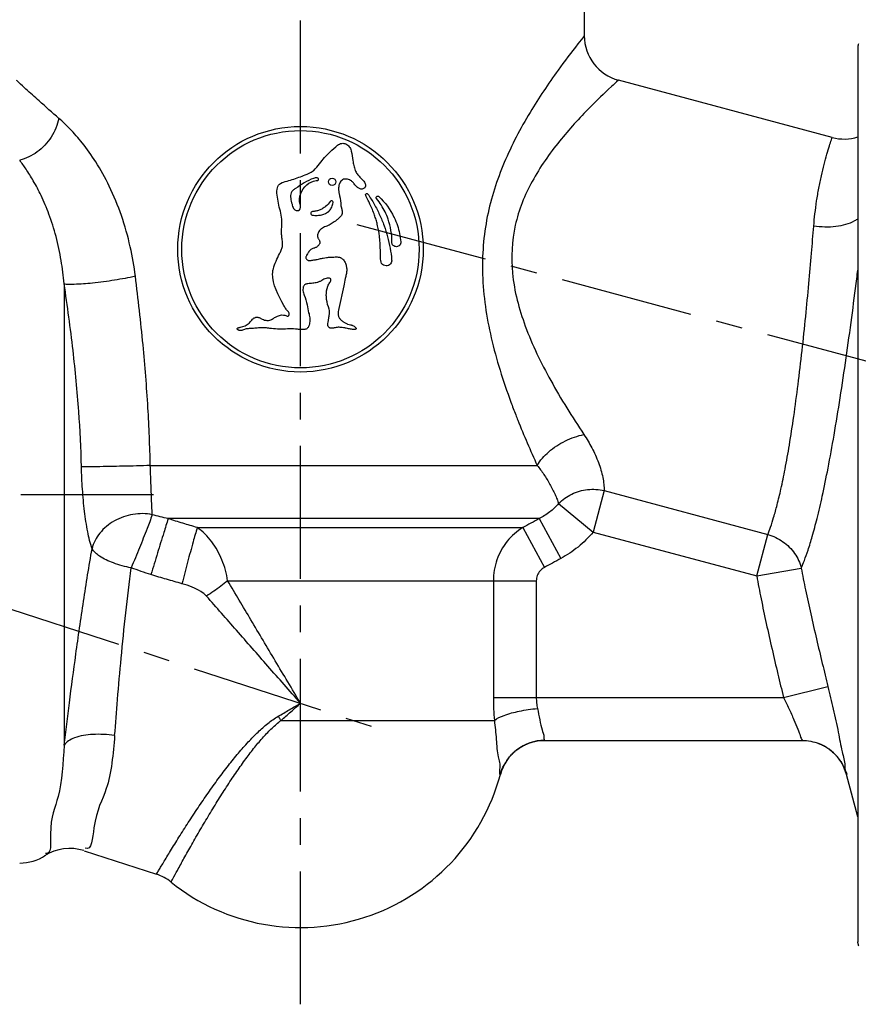
# Model space of a CAD drawing. Extents: x 136 to 297, y 168 to 273.
# Drawn here: x 169 to 224, y 168 to 233 of the extents above; entities that cross this region are included whole.
import ezdxf

# ---------------------------------------------------------------- set-up
doc = ezdxf.new("R2010")
doc.units = 0
doc.header["$LTSCALE"] = 23.1
doc.header["$MEASUREMENT"] = 0
doc.linetypes.add('CENTER', pattern=[0.6, 0.375, -0.075, 0.075, -0.075])
doc.layers.get('0').update_dxf_attribs({"linetype": 'CONTINUOUS'})

msp = doc.modelspace()

# ---------------------------------------------------------------- linework, layer by layer
at = {"linetype": 'CENTER'}
for p, q in [((187.595, 168.344), (187.595, 272.603)), ((191.271, 219.155), (233.772, 207.767)), ((178.025, 201.544), (135.595, 201.544)), ((154.308, 198.778), (192.35, 186.418))]:
    msp.add_line(p, q, dxfattribs=at)
at = {"linetype": 'Continuous'}
for p, q in [((206.095, 237.902), (206.095, 231.461)), ((223.923, 230.737), (223.923, 172.419)), ((222.257, 224.828), (208.318, 228.563)), ((190.046, 219.523), (190.046, 219.523)), ((172.19, 215.295), (172.19, 185.223)), ((190.415, 215.155), (190.094, 213.676)), ((190.866, 212.621), (190.867, 212.621)), ((177.804, 203.454), (203.028, 203.454)), ((207.391, 201.816), (206.668, 199.117)), ((207.391, 201.816), (218.058, 198.958)), ((204.421, 200.975), (206.668, 199.117)), ((203.151, 199.99), (178.972, 199.99)), ((203.151, 199.99), (204.565, 197.391)), ((180.869, 199.412), (202.097, 199.412)), ((202.097, 199.412), (203.501, 196.814)), ((206.667, 199.117), (217.335, 196.258)), ((217.335, 196.258), (218.058, 198.958)), ((217.335, 196.258), (220.232, 196.772)), ((182.848, 195.948), (202.965, 195.948)), ((200.17, 195.948), (200.17, 188.344)), ((202.965, 195.948), (202.965, 188.344)), ((219.077, 188.344), (221.975, 189.051)), ((200.17, 188.344), (219.077, 188.344)), ((186.335, 186.844), (200.232, 186.844)), ((203.523, 185.544), (220.283, 185.544)), ((200.627, 183.326), (200.628, 183.326)), ((223.181, 183.321), (223.181, 183.321)), ((223.923, 180.55), (223.181, 183.321)), ((173.5, 178.347), (178.209, 176.818)), ((223.923, 172.351), (223.923, 172.419))]:
    msp.add_line(p, q, dxfattribs=at)
for centre, radius in [((187.595, 217.544), 8), ((187.595, 217.544), 7.733), ((189.655, 221.942), 0.239)]:
    msp.add_circle(centre, radius, dxfattribs=at)
for centre, radius, start, end in [((209.094, 231.461), 3, 179.99017, 255.00947), ((224.323, 230.737), 0.4, 150, 180), ((223.034, 227.726), 3, 255.00115, 287.3141), ((203.524, 182.544), 3, 90, 164.89397), ((220.283, 182.544), 3, 15, 71.41265), ((187.595, 186.844), 13.5, 231.31526, 344.89397), ((172.546, 175.503), 3, 72, 122.83789), ((169.293, 180.544), 3, 270, 303.9222), ((177.282, 173.965), 3, 51.31447, 72.00022), ((224.323, 172.351), 0.4, 180, 210)]:
    msp.add_arc(centre, radius, start, end, dxfattribs=at)
for points, knots in [([(206.095, 231.461), (205.954, 231.284), (205.371, 230.545), (204.143, 228.915), (202.445, 226.388), (200.778, 223.235), (199.621, 219.669), (199.318, 215.765), (199.936, 211.673), (200.892, 208.673), (201.516, 207.031), (201.623, 206.756)], [0, 0, 0, 0, 0.678657, 2.821874, 6.122509, 9.803715, 13.488354, 17.287598, 21.438286, 25.823021, 26.70858, 26.70858, 26.70858, 26.70858]), ([(171.846, 226.074), (171.414, 226.449), (170.696, 227.083), (169.83, 227.868), (169.344, 228.314), (169.142, 228.501), (169.095, 228.544)], [0, 0, 0, 0, 1.718767, 2.871752, 3.506035, 3.697982, 3.697982, 3.697982, 3.697982]), ([(208.318, 228.563), (208.164, 228.423), (207.531, 227.843), (206.207, 226.565), (204.388, 224.578), (202.616, 222.064), (201.421, 219.129), (201.254, 215.825), (202.182, 212.377), (203.882, 208.895), (205.306, 206.616), (206.07, 205.469)], [0, 0, 0, 0, 0.625195, 2.575864, 5.519909, 8.695859, 11.760519, 14.891552, 18.434325, 22.350848, 26.48606, 26.48606, 26.48606, 26.48606]), ([(171.846, 226.074), (171.758, 225.645), (171.404, 224.81), (170.502, 223.838), (169.701, 223.444), (169.293, 223.348)], [0, 0, 0, 0, 1.315197, 2.648708, 3.907606, 3.907606, 3.907606, 3.907606]), ([(176.833, 215.785), (176.752, 216.428), (176.52, 217.764), (175.965, 219.738), (175.203, 221.593), (174.328, 223.169), (173.448, 224.411), (172.629, 225.349), (172.093, 225.86), (171.846, 226.074)], [0, 0, 0, 0, 1.944483, 4.06233, 6.137441, 7.946381, 9.459855, 10.695231, 11.676237, 11.676237, 11.676237, 11.676237]), ([(221.051, 219.056), (221.072, 219.325), (221.126, 219.871), (221.235, 220.694), (221.374, 221.517), (221.538, 222.313), (221.716, 223.051), (221.895, 223.705), (222.059, 224.239), (222.178, 224.601), (222.24, 224.779), (222.257, 224.828)], [0, 0, 0, 0, 0.809234, 1.644549, 2.491455, 3.313731, 4.079976, 4.769512, 5.347507, 5.755524, 5.912658, 5.912658, 5.912658, 5.912658]), ([(188.42, 222.659), (188.432, 222.668), (188.593, 222.796), (188.925, 223.246), (189.425, 223.813), (189.846, 224.194), (190.017, 224.334)], [0, 0, 0, 0, 0.045549, 0.617912, 1.656059, 2.317915, 2.317915, 2.317915, 2.317915]), ([(190.017, 224.334), (190.057, 224.36), (190.142, 224.406), (190.28, 224.449), (190.425, 224.452), (190.564, 224.412), (190.686, 224.334), (190.815, 224.193), (190.875, 224.051), (190.901, 223.953), (190.903, 223.945)], [0, 0, 0, 0, 0.143406, 0.286863, 0.429316, 0.572395, 0.715006, 0.857759, 1.141096, 1.16349, 1.16349, 1.16349, 1.16349]), ([(190.903, 223.945), (190.958, 223.741), (190.989, 223.421), (191.068, 222.998), (191.128, 222.787), (191.163, 222.683)], [0, 0, 0, 0, 0.63358, 0.961558, 1.289744, 1.289744, 1.289744, 1.289744]), ([(172.19, 215.295), (172.144, 215.802), (172.013, 216.839), (171.692, 218.362), (171.247, 219.779), (170.736, 220.989), (170.222, 221.961), (169.746, 222.723), (169.436, 223.159), (169.293, 223.349)], [0, 0, 0, 0, 1.527423, 3.133365, 4.664325, 5.975832, 7.066541, 7.958421, 8.670948, 8.670948, 8.670948, 8.670948]), ([(187.491, 222.232), (187.629, 222.28), (187.947, 222.4), (188.264, 222.541), (188.42, 222.659)], [0, 0, 0, 0, 0.437754, 1.023914, 1.023914, 1.023914, 1.023914]), ([(191.163, 222.683), (191.2, 222.604), (191.285, 222.451), (191.442, 222.262), (191.556, 222.153), (191.604, 222.103)], [0, 0, 0, 0, 0.2618561, 0.5236418, 0.7338141, 0.7338141, 0.7338141, 0.7338141]), ([(186.102, 220.93), (186.042, 221.1), (186.023, 221.405), (186.198, 221.84), (186.784, 222.001), (187.198, 222.128), (187.491, 222.232)], [0, 0, 0, 0, 0.539629, 0.883302, 1.301596, 2.234653, 2.234653, 2.234653, 2.234653]), ([(188.764, 222.149), (188.745, 222.175), (188.629, 222.219), (188.077, 222.073), (187.602, 221.699), (187.099, 221.396), (186.874, 221.066), (187.012, 220.621), (187.093, 220.285), (187.147, 220.201)], [0, 0, 0, 0, 0.095587, 0.334763, 1.669866, 1.889431, 2.081435, 2.819801, 3.120149, 3.120149, 3.120149, 3.120149]), ([(187.147, 220.201), (187.185, 220.142), (187.316, 220.009), (187.592, 220.121), (187.622, 220.336), (187.499, 220.65), (187.559, 221.193), (187.949, 221.786), (188.422, 222), (188.685, 222.031), (188.753, 222.033), (188.788, 222.088), (188.777, 222.131), (188.764, 222.149)], [0, 0, 0, 0, 0.210816, 0.492688, 0.674018, 0.802381, 1.500656, 2.194576, 2.862796, 2.952342, 3.002765, 3.056246, 3.121722, 3.121722, 3.121722, 3.121722]), ([(190.475, 222.117), (190.429, 222.111), (190.333, 222.082), (190.223, 221.983), (190.171, 221.899), (190.151, 221.858)], [0, 0, 0, 0, 0.1368483, 0.2932821, 0.4316565, 0.4316565, 0.4316565, 0.4316565]), ([(190.621, 222.114), (190.579, 222.121), (190.529, 222.123), (190.481, 222.117), (190.475, 222.117)], [0, 0, 0, 0, 0.1286641, 0.1467144, 0.1467144, 0.1467144, 0.1467144]), ([(190.912, 221.993), (190.875, 222.019), (190.792, 222.067), (190.691, 222.102), (190.631, 222.113), (190.621, 222.114)], [0, 0, 0, 0, 0.1328118, 0.2880515, 0.3167734, 0.3167734, 0.3167734, 0.3167734]), ([(191.604, 222.103), (191.616, 222.09), (191.655, 222.05), (191.692, 222.008), (191.715, 221.977)], [0, 0, 0, 0, 0.0516205, 0.1675074, 0.1675074, 0.1675074, 0.1675074]), ([(190.1, 221.712), (190.098, 221.702), (190.079, 221.609), (190.074, 221.49), (190.084, 221.384), (190.086, 221.361)], [0, 0, 0, 0, 0.0312806, 0.2837211, 0.3525278, 0.3525278, 0.3525278, 0.3525278]), ([(190.151, 221.858), (190.147, 221.85), (190.126, 221.803), (190.109, 221.754), (190.1, 221.712)], [0, 0, 0, 0, 0.0248895, 0.1542708, 0.1542708, 0.1542708, 0.1542708]), ([(191.33, 221.56), (191.318, 221.569), (191.296, 221.586), (191.275, 221.603), (191.266, 221.611)], [0, 0, 0, 0, 0.04573937, 0.08211567, 0.08211567, 0.08211567, 0.08211567]), ([(191.495, 221.476), (191.491, 221.477), (191.457, 221.487), (191.424, 221.5), (191.398, 221.515)], [0, 0, 0, 0, 0.0136216, 0.1051012, 0.1051012, 0.1051012, 0.1051012]), ([(191.801, 221.839), (191.811, 221.816), (191.83, 221.762), (191.836, 221.689), (191.825, 221.629), (191.805, 221.587), (191.777, 221.551), (191.732, 221.51), (191.664, 221.474), (191.577, 221.462), (191.521, 221.47), (191.495, 221.476)], [0, 0, 0, 0, 0.0769436, 0.1697461, 0.2149589, 0.2599855, 0.3055403, 0.3514157, 0.4420818, 0.5324872, 0.6108062, 0.6108062, 0.6108062, 0.6108062]), ([(191.715, 221.977), (191.745, 221.938), (191.775, 221.893), (191.799, 221.844), (191.801, 221.839)], [0, 0, 0, 0, 0.1465428, 0.1624994, 0.1624994, 0.1624994, 0.1624994]), ([(186.363, 218.86), (186.37, 219.034), (186.395, 219.384), (186.332, 219.909), (186.171, 220.409), (186.113, 220.756), (186.102, 220.93)], [0, 0, 0, 0, 0.524437, 1.048864, 1.5733, 2.097735, 2.097735, 2.097735, 2.097735]), ([(191.844, 221.056), (191.833, 221.073), (191.828, 221.12), (191.868, 221.174), (191.935, 221.185), (191.974, 221.161), (191.985, 221.143)], [0, 0, 0, 0, 0.0616986, 0.1233961, 0.1850936, 0.2467923, 0.2467923, 0.2467923, 0.2467923]), ([(192.421, 219.766), (192.334, 220.01), (192.201, 220.33), (192.052, 220.643), (192.014, 220.721)], [0, 0, 0, 0, 0.777173, 1.038433, 1.038433, 1.038433, 1.038433]), ([(192.557, 220.845), (192.54, 220.863), (192.529, 220.903), (192.539, 220.938), (192.543, 220.949)], [0, 0, 0, 0, 0.0734619, 0.1090598, 0.1090598, 0.1090598, 0.1090598]), ([(192.543, 220.949), (192.549, 220.961), (192.571, 220.992), (192.634, 221.018), (192.686, 220.998), (192.703, 220.981)], [0, 0, 0, 0, 0.0391283, 0.112589, 0.1860507, 0.1860507, 0.1860507, 0.1860507]), ([(192.703, 220.981), (193.109, 220.601), (193.452, 220.13), (193.697, 219.622), (193.7, 219.615)], [0, 0, 0, 0, 1.668267, 1.691623, 1.691623, 1.691623, 1.691623]), ([(189.224, 220.327), (189.162, 220.279), (189.031, 220.19), (188.888, 220.123), (188.814, 220.095)], [0, 0, 0, 0, 0.2354822, 0.4717062, 0.4717062, 0.4717062, 0.4717062]), ([(189.484, 220.065), (189.543, 220.131), (189.594, 220.211), (189.632, 220.294), (189.634, 220.298)], [0, 0, 0, 0, 0.2657624, 0.2765249, 0.2765249, 0.2765249, 0.2765249]), ([(189.65, 220.698), (189.631, 220.704), (189.586, 220.705), (189.547, 220.678), (189.535, 220.659)], [0, 0, 0, 0, 0.0597694, 0.127788, 0.127788, 0.127788, 0.127788]), ([(189.634, 220.298), (189.675, 220.388), (189.704, 220.488), (189.72, 220.59), (189.721, 220.593)], [0, 0, 0, 0, 0.2971367, 0.3082828, 0.3082828, 0.3082828, 0.3082828]), ([(189.721, 220.593), (189.723, 220.612), (189.713, 220.656), (189.677, 220.688), (189.653, 220.697), (189.65, 220.698)], [0, 0, 0, 0, 0.0575015, 0.1255194, 0.1341974, 0.1341974, 0.1341974, 0.1341974]), ([(190.223, 220.429), (190.239, 220.347), (190.26, 220.263), (190.28, 220.179), (190.281, 220.176)], [0, 0, 0, 0, 0.2513092, 0.2590081, 0.2590081, 0.2590081, 0.2590081]), ([(188.37, 219.998), (188.343, 219.997), (188.288, 219.97), (188.252, 219.889), (188.278, 219.803), (188.33, 219.77), (188.357, 219.767)], [0, 0, 0, 0, 0.0824225, 0.1648439, 0.2472653, 0.3296877, 0.3296877, 0.3296877, 0.3296877]), ([(188.69, 219.752), (188.787, 219.757), (189.06, 219.791), (189.342, 219.916), (189.475, 220.056), (189.484, 220.065)], [0, 0, 0, 0, 0.2891971, 0.8290033, 0.8677609, 0.8677609, 0.8677609, 0.8677609]), ([(190.304, 219.856), (190.3, 219.841), (190.282, 219.786), (190.231, 219.699), (190.144, 219.605), (190.079, 219.55), (190.046, 219.523)], [0, 0, 0, 0, 0.0459376, 0.1717414, 0.2998081, 0.4277575, 0.4277575, 0.4277575, 0.4277575]), ([(193.551, 218.009), (193.56, 218.517), (193.445, 219.203), (193.185, 219.828), (193.111, 219.979)], [0, 0, 0, 0, 1.524202, 2.028854, 2.028854, 2.028854, 2.028854]), ([(223.933, 219.534), (223.859, 219.48), (223.426, 219.207), (222.437, 218.954), (221.527, 218.98), (221.051, 219.056)], [0, 0, 0, 0, 0.27301, 1.533119, 2.978202, 2.978202, 2.978202, 2.978202]), ([(186.419, 217.729), (186.436, 217.822), (186.432, 218.014), (186.384, 218.293), (186.356, 218.576), (186.358, 218.765), (186.363, 218.86)], [0, 0, 0, 0, 0.282049, 0.568259, 0.851175, 1.134448, 1.134448, 1.134448, 1.134448]), ([(188.964, 218.886), (188.897, 218.841), (188.781, 218.718), (188.729, 218.56), (188.714, 218.48)], [0, 0, 0, 0, 0.2434717, 0.487232, 0.487232, 0.487232, 0.487232]), ([(189.868, 219.382), (189.845, 219.364), (189.779, 219.315), (189.669, 219.238), (189.533, 219.157), (189.391, 219.087), (189.244, 219.029), (189.099, 218.968), (189.007, 218.916), (188.964, 218.886)], [0, 0, 0, 0, 0.088175, 0.245747, 0.403389, 0.561337, 0.719879, 0.87779, 1.034681, 1.034681, 1.034681, 1.034681]), ([(193.538, 216.86), (193.554, 216.767), (193.482, 216.551), (193.169, 216.414), (192.876, 216.562), (192.819, 216.803), (192.801, 217.537), (192.789, 218.341), (192.632, 219.053), (192.602, 219.169)], [0, 0, 0, 0, 0.282949, 0.591257, 0.917678, 1.109356, 1.303903, 3.133132, 3.490642, 3.490642, 3.490642, 3.490642]), ([(218.058, 198.958), (218.12, 199.116), (218.254, 199.484), (218.459, 200.126), (218.688, 200.955), (218.937, 202.001), (219.204, 203.301), (219.483, 204.876), (219.765, 206.715), (220.039, 208.766), (220.295, 210.942), (220.526, 213.137), (220.728, 215.254), (220.901, 217.217), (221.004, 218.466), (221.051, 219.056)], [0, 0, 0, 0, 0.508521, 1.175073, 2.02342, 3.085228, 4.402026, 6.004465, 7.882974, 9.982075, 12.211834, 14.455096, 16.604553, 18.591355, 20.366179, 20.366179, 20.366179, 20.366179]), ([(188.707, 218.365), (188.709, 218.351), (188.717, 218.311), (188.743, 218.249), (188.786, 218.183), (188.829, 218.116), (188.857, 218.056), (188.867, 218.004), (188.866, 217.952), (188.843, 217.888), (188.795, 217.822), (188.738, 217.762), (188.677, 217.709), (188.611, 217.666), (188.54, 217.632), (188.44, 217.601), (188.364, 217.58), (188.317, 217.557)], [0, 0, 0, 0, 0.04312, 0.122071, 0.200464, 0.279349, 0.359664, 0.398739, 0.436838, 0.514345, 0.596829, 0.680587, 0.761219, 0.839416, 0.916917, 0.995387, 1.153122, 1.153122, 1.153122, 1.153122]), ([(186.221, 217.247), (186.267, 217.321), (186.349, 217.476), (186.403, 217.643), (186.419, 217.729)], [0, 0, 0, 0, 0.2614802, 0.522957, 0.522957, 0.522957, 0.522957]), ([(188.317, 217.557), (188.243, 217.525), (188.132, 217.395), (188.059, 217.256), (188.016, 217.188)], [0, 0, 0, 0, 0.2401647, 0.4802288, 0.4802288, 0.4802288, 0.4802288]), ([(194.133, 218.028), (194.133, 218.018), (194.135, 217.999), (194.132, 217.96), (194.122, 217.912), (194.098, 217.858), (194.053, 217.794), (193.972, 217.733), (193.854, 217.703), (193.734, 217.724), (193.632, 217.789), (193.566, 217.889), (193.551, 217.969), (193.551, 218.008), (193.551, 218.009)], [0, 0, 0, 0, 0.0290384, 0.0581206, 0.1165637, 0.1750663, 0.233354, 0.3506848, 0.4694072, 0.5880082, 0.7059918, 0.8221344, 0.9382555, 0.9411554, 0.9411554, 0.9411554, 0.9411554]), ([(185.829, 216.274), (185.871, 216.444), (186.001, 216.771), (186.146, 217.089), (186.221, 217.247)], [0, 0, 0, 0, 0.524939, 1.049878, 1.049878, 1.049878, 1.049878]), ([(188.016, 217.188), (188.003, 217.166), (187.978, 217.12), (187.954, 217.055), (187.949, 217.012), (187.95, 216.995)], [0, 0, 0, 0, 0.077668, 0.1559556, 0.2066144, 0.2066144, 0.2066144, 0.2066144]), ([(187.95, 216.995), (187.95, 216.987), (187.953, 216.955), (187.979, 216.901), (188.033, 216.848), (188.102, 216.815), (188.177, 216.807), (188.252, 216.814), (188.325, 216.831), (188.422, 216.849), (188.521, 216.857), (188.62, 216.87), (188.717, 216.889), (188.789, 216.909), (188.837, 216.923)], [0, 0, 0, 0, 0.0235798, 0.097244, 0.172754, 0.2471122, 0.3219049, 0.3968492, 0.4712716, 0.5457061, 0.6947163, 0.7691564, 0.8436762, 0.9928152, 0.9928152, 0.9928152, 0.9928152]), ([(189.292, 217.006), (189.315, 217.009), (189.384, 217.016), (189.5, 217.024), (189.64, 217.032), (189.78, 217.04), (189.92, 217.045), (190.061, 217.04), (190.159, 217.016), (190.206, 216.994), (190.211, 216.992)], [0, 0, 0, 0, 0.0695929, 0.2094578, 0.3488448, 0.4883612, 0.6300153, 0.7715096, 0.9105744, 0.9268081, 0.9268081, 0.9268081, 0.9268081]), ([(190.211, 216.992), (190.282, 216.959), (190.414, 216.856), (190.539, 216.638), (190.601, 216.393), (190.617, 216.141), (190.575, 215.891), (190.489, 215.568), (190.441, 215.32), (190.415, 215.155)], [0, 0, 0, 0, 0.235361, 0.486594, 0.737838, 0.989057, 1.239611, 1.492117, 1.994586, 1.994586, 1.994586, 1.994586]), ([(185.72, 212.971), (185.732, 212.977), (185.815, 213.024), (186.032, 213.194), (186.374, 213.302), (186.638, 213.225), (186.795, 213.157), (186.894, 213.32), (186.796, 213.489), (186.642, 213.647), (186.201, 214.447), (185.735, 215.26), (185.79, 216.102), (185.808, 216.204), (185.829, 216.274)], [0, 0, 0, 0, 0.041218, 0.286315, 0.835617, 0.993193, 1.14136, 1.267964, 1.441964, 1.675027, 1.94302, 4.164101, 4.25208, 4.472454, 4.472454, 4.472454, 4.472454]), ([(176.833, 215.785), (176.386, 215.685), (175.458, 215.518), (174.122, 215.328), (173.033, 215.263), (172.398, 215.226), (172.19, 215.295)], [0, 0, 0, 0, 1.374375, 2.83265, 4.028643, 4.683815, 4.683815, 4.683815, 4.683815]), ([(177.804, 203.454), (177.778, 204.709), (177.671, 207.334), (177.345, 211.447), (177.022, 214.298), (176.833, 215.785)], [0, 0, 0, 0, 3.76647, 7.879198, 12.374557, 12.374557, 12.374557, 12.374557]), ([(189.578, 215.603), (189.574, 215.61), (189.555, 215.638), (189.493, 215.658), (189.391, 215.663), (189.261, 215.643), (189.113, 215.591), (189.004, 215.52), (188.914, 215.468), (188.833, 215.43), (188.774, 215.408), (188.739, 215.397)], [0, 0, 0, 0, 0.0231385, 0.1009502, 0.1789044, 0.3343586, 0.4899551, 0.6455325, 0.7234457, 0.8013894, 0.9125508, 0.9125508, 0.9125508, 0.9125508]), ([(189.511, 215.382), (189.522, 215.4), (189.544, 215.436), (189.568, 215.484), (189.58, 215.527), (189.585, 215.561), (189.584, 215.587), (189.579, 215.601), (189.578, 215.603)], [0, 0, 0, 0, 0.0632547, 0.1272567, 0.1613425, 0.1967417, 0.2301569, 0.2382679, 0.2382679, 0.2382679, 0.2382679]), ([(220.232, 196.772), (220.305, 196.933), (220.464, 197.318), (220.708, 198.005), (220.985, 198.915), (221.296, 200.089), (221.639, 201.57), (222.009, 203.384), (222.397, 205.52), (222.789, 207.918), (223.169, 210.472), (223.525, 213.058), (223.772, 214.966), (223.9, 215.996), (223.924, 216.184)], [0, 0, 0, 0, 0.530244, 1.24849, 2.186796, 3.384183, 4.891129, 6.746036, 8.938659, 11.4035, 14.033247, 16.686948, 19.234916, 19.802561, 19.802561, 19.802561, 19.802561]), ([(173.319, 203.373), (173.289, 204.574), (173.163, 207.106), (172.783, 211.083), (172.408, 213.85), (172.19, 215.295)], [0, 0, 0, 0, 3.605363, 7.60092, 11.982036, 11.982036, 11.982036, 11.982036]), ([(188.739, 215.397), (188.725, 215.393), (188.661, 215.373), (188.544, 215.348), (188.391, 215.323), (188.235, 215.311), (188.104, 215.304), (188, 215.289), (187.925, 215.265), (187.86, 215.221), (187.81, 215.16), (187.778, 215.088), (187.754, 214.986), (187.753, 214.854), (187.788, 214.701), (187.825, 214.604), (187.843, 214.555)], [0, 0, 0, 0, 0.044869, 0.200503, 0.356201, 0.510713, 0.669094, 0.748928, 0.826496, 0.903408, 0.981799, 1.059777, 1.137818, 1.294317, 1.450499, 1.606191, 1.606191, 1.606191, 1.606191]), ([(189.299, 214.27), (189.288, 214.356), (189.264, 214.647), (189.318, 215.04), (189.459, 215.306), (189.511, 215.382)], [0, 0, 0, 0, 0.259487, 0.878053, 1.153242, 1.153242, 1.153242, 1.153242]), ([(190.094, 213.676), (190.08, 213.615), (190.061, 213.522), (190.048, 213.397), (190.048, 213.302), (190.061, 213.208), (190.094, 213.119), (190.144, 213.038), (190.195, 212.978), (190.228, 212.945), (190.24, 212.934)], [0, 0, 0, 0, 0.187995, 0.282543, 0.3775738, 0.4718025, 0.5657158, 0.6605145, 0.7554516, 0.8018028, 0.8018028, 0.8018028, 0.8018028]), ([(184.36, 212.863), (184.396, 212.907), (184.45, 212.973), (184.537, 213.047), (184.612, 213.088), (184.695, 213.113), (184.781, 213.119), (184.865, 213.105), (184.945, 213.074), (185.021, 213.035), (185.121, 212.981), (185.245, 212.929), (185.351, 212.909), (185.4, 212.905)], [0, 0, 0, 0, 0.17075, 0.255615, 0.340824, 0.426224, 0.511748, 0.596683, 0.681232, 0.766697, 0.85236, 1.021937, 1.17067, 1.17067, 1.17067, 1.17067]), ([(188.126, 213.405), (188.161, 213.302), (188.199, 213.141), (188.207, 212.923), (188.192, 212.76), (188.165, 212.625), (188.13, 212.52), (188.092, 212.446), (188.036, 212.385), (187.964, 212.343), (187.884, 212.319), (187.829, 212.311), (187.801, 212.309)], [0, 0, 0, 0, 0.326488, 0.490011, 0.653415, 0.817441, 0.901783, 0.984474, 1.065013, 1.14678, 1.230822, 1.314261, 1.314261, 1.314261, 1.314261]), ([(189.74, 212.407), (189.708, 212.401), (189.644, 212.391), (189.562, 212.396), (189.501, 212.418), (189.461, 212.445), (189.428, 212.48), (189.393, 212.534), (189.37, 212.612), (189.372, 212.74), (189.412, 212.861), (189.432, 212.986), (189.442, 213.081), (189.455, 213.175), (189.473, 213.268), (189.489, 213.362), (189.495, 213.489), (189.481, 213.584), (189.467, 213.646)], [0, 0, 0, 0, 0.097921, 0.195111, 0.242298, 0.289579, 0.337656, 0.386006, 0.481419, 0.576319, 0.766319, 0.861009, 0.95605, 1.051181, 1.146281, 1.241115, 1.336006, 1.526322, 1.526322, 1.526322, 1.526322]), ([(183.558, 212.275), (183.556, 212.276), (183.544, 212.282), (183.524, 212.293), (183.498, 212.309), (183.476, 212.329), (183.464, 212.352), (183.463, 212.367), (183.464, 212.372)], [0, 0, 0, 0, 0.0087412, 0.0388201, 0.0698252, 0.0995889, 0.1277488, 0.1431189, 0.1431189, 0.1431189, 0.1431189]), ([(183.464, 212.372), (183.465, 212.376), (183.471, 212.386), (183.483, 212.398), (183.504, 212.412), (183.531, 212.426), (183.573, 212.44), (183.626, 212.451), (183.667, 212.461), (183.688, 212.465)], [0, 0, 0, 0, 0.0148049, 0.0321609, 0.0512737, 0.0896916, 0.1229649, 0.1852149, 0.2503022, 0.2503022, 0.2503022, 0.2503022]), ([(183.688, 212.465), (183.893, 212.499), (184.112, 212.596), (184.266, 212.752), (184.274, 212.76)], [0, 0, 0, 0, 0.6223318, 0.6579004, 0.6579004, 0.6579004, 0.6579004]), ([(184.374, 212.376), (184.294, 212.373), (184.209, 212.37), (184.125, 212.364), (184.119, 212.363)], [0, 0, 0, 0, 0.2382951, 0.2550327, 0.2550327, 0.2550327, 0.2550327]), ([(184.867, 212.421), (184.754, 212.411), (184.591, 212.388), (184.425, 212.379), (184.374, 212.376)], [0, 0, 0, 0, 0.3404711, 0.4958293, 0.4958293, 0.4958293, 0.4958293]), ([(185.11, 212.43), (185.046, 212.431), (184.966, 212.429), (184.885, 212.423), (184.867, 212.421)], [0, 0, 0, 0, 0.1892286, 0.2423981, 0.2423981, 0.2423981, 0.2423981]), ([(185.596, 212.39), (185.502, 212.402), (185.34, 212.422), (185.178, 212.43), (185.11, 212.43)], [0, 0, 0, 0, 0.2833082, 0.4879604, 0.4879604, 0.4879604, 0.4879604]), ([(185.4, 212.905), (185.407, 212.904), (185.471, 212.901), (185.537, 212.906), (185.591, 212.921)], [0, 0, 0, 0, 0.0220708, 0.1923891, 0.1923891, 0.1923891, 0.1923891]), ([(186.755, 212.352), (186.58, 212.345), (186.229, 212.325), (185.842, 212.358), (185.632, 212.385), (185.596, 212.39)], [0, 0, 0, 0, 0.525689, 1.051372, 1.161714, 1.161714, 1.161714, 1.161714]), ([(190.238, 212.452), (190.155, 212.46), (189.985, 212.468), (189.822, 212.424), (189.74, 212.407)], [0, 0, 0, 0, 0.2512432, 0.5024992, 0.5024992, 0.5024992, 0.5024992]), ([(190.24, 212.934), (190.251, 212.923), (190.287, 212.892), (190.35, 212.845), (190.428, 212.792), (190.509, 212.743), (190.587, 212.703), (190.639, 212.682), (190.663, 212.674)], [0, 0, 0, 0, 0.0478782, 0.1420869, 0.2365474, 0.3309527, 0.4250547, 0.4995403, 0.4995403, 0.4995403, 0.4995403]), ([(190.663, 212.674), (190.669, 212.671), (190.734, 212.648), (190.803, 212.632), (190.866, 212.621), (190.867, 212.621)], [0, 0, 0, 0, 0.019507, 0.2078151, 0.2110654, 0.2110654, 0.2110654, 0.2110654]), ([(190.867, 212.621), (190.887, 212.617), (190.927, 212.608), (191.006, 212.581), (191.062, 212.549), (191.096, 212.524)], [0, 0, 0, 0, 0.0600483, 0.1236753, 0.2507155, 0.2507155, 0.2507155, 0.2507155]), ([(191.096, 212.524), (191.11, 212.514), (191.138, 212.493), (191.169, 212.461), (191.192, 212.433), (191.208, 212.41), (191.22, 212.385), (191.22, 212.367), (191.217, 212.359)], [0, 0, 0, 0, 0.0516612, 0.104311, 0.1324846, 0.1614717, 0.1886521, 0.2140044, 0.2140044, 0.2140044, 0.2140044]), ([(183.876, 212.299), (183.843, 212.283), (183.776, 212.249), (183.679, 212.24), (183.606, 212.255), (183.573, 212.268), (183.558, 212.275)], [0, 0, 0, 0, 0.1095081, 0.2256226, 0.2827301, 0.3314212, 0.3314212, 0.3314212, 0.3314212]), ([(184.119, 212.363), (184.037, 212.356), (183.953, 212.337), (183.878, 212.3), (183.876, 212.299)], [0, 0, 0, 0, 0.2453555, 0.2514124, 0.2514124, 0.2514124, 0.2514124]), ([(187.801, 212.309), (187.714, 212.305), (187.539, 212.316), (187.367, 212.34), (187.28, 212.346)], [0, 0, 0, 0, 0.2611706, 0.5226328, 0.5226328, 0.5226328, 0.5226328]), ([(190.984, 212.322), (190.942, 212.327), (190.859, 212.34), (190.776, 212.357), (190.735, 212.365)], [0, 0, 0, 0, 0.1261542, 0.2523384, 0.2523384, 0.2523384, 0.2523384]), ([(191.217, 212.359), (191.215, 212.349), (191.201, 212.332), (191.17, 212.321), (191.137, 212.316), (191.094, 212.313), (191.043, 212.314), (191.003, 212.319), (190.984, 212.322)], [0, 0, 0, 0, 0.0283299, 0.0608031, 0.0964454, 0.1299324, 0.1903644, 0.2493972, 0.2493972, 0.2493972, 0.2493972]), ([(203.028, 203.454), (203.22, 203.789), (203.777, 204.415), (204.828, 205.101), (205.651, 205.39), (206.07, 205.469)], [0, 0, 0, 0, 1.16006, 2.45932, 3.738936, 3.738936, 3.738936, 3.738936]), ([(206.07, 205.469), (206.163, 205.33), (206.343, 205.045), (206.594, 204.598), (206.823, 204.131), (207.021, 203.65), (207.183, 203.166), (207.301, 202.691), (207.372, 202.242), (207.39, 201.953), (207.391, 201.816)], [0, 0, 0, 0, 0.499918, 1.013258, 1.535423, 2.058865, 2.573278, 3.066344, 3.524344, 3.934758, 3.934758, 3.934758, 3.934758]), ([(177.804, 203.454), (177.21, 203.434), (176.047, 203.401), (174.552, 203.378), (173.65, 203.362), (173.319, 203.373)], [0, 0, 0, 0, 1.7825, 3.49173, 4.48641, 4.48641, 4.48641, 4.48641]), ([(177.933, 200.25), (177.92, 200.557), (177.89, 201.239), (177.846, 202.307), (177.818, 203.067), (177.804, 203.454)], [0, 0, 0, 0, 0.924475, 2.046502, 3.206663, 3.206663, 3.206663, 3.206663]), ([(203.028, 203.454), (203.102, 203.361), (203.249, 203.169), (203.461, 202.869), (203.664, 202.554), (203.855, 202.228), (204.03, 201.899), (204.184, 201.576), (204.314, 201.269), (204.389, 201.07), (204.421, 200.975)], [0, 0, 0, 0, 0.356747, 0.724965, 1.101616, 1.481514, 1.8571, 2.218802, 2.55547, 2.856272, 2.856272, 2.856272, 2.856272]), ([(174.008, 198.028), (173.889, 198.389), (173.699, 199.198), (173.503, 200.499), (173.375, 201.915), (173.331, 202.887), (173.319, 203.373)], [0, 0, 0, 0, 1.139961, 2.486974, 3.94566, 5.403602, 5.403602, 5.403602, 5.403602]), ([(204.421, 200.975), (204.664, 201.229), (205.256, 201.652), (206.305, 201.946), (207.039, 201.899), (207.391, 201.816)], [0, 0, 0, 0, 1.052197, 2.127764, 3.211591, 3.211591, 3.211591, 3.211591]), ([(204.421, 200.975), (204.247, 200.774), (203.852, 200.402), (203.393, 200.113), (203.151, 199.99)], [0, 0, 0, 0, 0.799833, 1.615546, 1.615546, 1.615546, 1.615546]), ([(177.932, 200.25), (177.522, 200.334), (176.652, 200.339), (175.442, 199.912), (174.476, 199.126), (174.093, 198.397), (174.007, 198.029)], [0, 0, 0, 0, 1.255762, 2.54256, 3.779814, 4.915441, 4.915441, 4.915441, 4.915441]), ([(177.932, 200.25), (177.825, 199.944), (177.552, 199.223), (177.094, 198.071), (176.746, 197.224), (176.563, 196.792)], [0, 0, 0, 0, 0.971871, 2.311652, 3.719099, 3.719099, 3.719099, 3.719099]), ([(178.972, 199.99), (178.8, 200.026), (178.451, 200.106), (178.106, 200.199), (177.933, 200.25)], [0, 0, 0, 0, 0.528869, 1.071658, 1.071658, 1.071658, 1.071658]), ([(178.972, 199.99), (178.875, 199.688), (178.643, 198.944), (178.268, 197.729), (177.99, 196.815), (177.848, 196.343)], [0, 0, 0, 0, 0.950601, 2.336497, 3.815536, 3.815536, 3.815536, 3.815536]), ([(180.869, 199.412), (180.555, 199.501), (179.921, 199.687), (179.291, 199.886), (178.972, 199.99)], [0, 0, 0, 0, 0.977955, 1.982648, 1.982648, 1.982648, 1.982648]), ([(203.151, 199.99), (202.973, 199.892), (202.622, 199.699), (202.271, 199.507), (202.097, 199.412)], [0, 0, 0, 0, 0.608127, 1.201632, 1.201632, 1.201632, 1.201632]), ([(180.868, 199.412), (180.772, 199.106), (180.56, 198.356), (180.228, 197.136), (179.991, 196.223), (179.872, 195.753)], [0, 0, 0, 0, 0.963036, 2.337033, 3.792866, 3.792866, 3.792866, 3.792866]), ([(182.848, 195.948), (182.792, 196.413), (182.525, 197.307), (181.871, 198.51), (181.23, 199.159), (180.868, 199.412)], [0, 0, 0, 0, 1.405436, 2.758153, 4.083004, 4.083004, 4.083004, 4.083004]), ([(202.097, 199.412), (201.708, 199.179), (201.003, 198.564), (200.326, 197.339), (200.171, 196.41), (200.17, 195.948)], [0, 0, 0, 0, 1.361406, 2.737512, 4.124374, 4.124374, 4.124374, 4.124374]), ([(206.667, 199.117), (206.373, 198.762), (205.722, 198.116), (204.96, 197.606), (204.565, 197.391)], [0, 0, 0, 0, 1.382812, 2.731838, 2.731838, 2.731838, 2.731838]), ([(218.058, 198.958), (218.407, 198.86), (219.074, 198.543), (219.846, 197.773), (220.149, 197.112), (220.232, 196.772)], [0, 0, 0, 0, 1.088912, 2.163994, 3.213545, 3.213545, 3.213545, 3.213545]), ([(172.19, 185.223), (172.302, 186.144), (172.548, 188.122), (172.961, 191.252), (173.442, 194.601), (173.81, 196.891), (174.008, 198.028)], [0, 0, 0, 0, 2.783808, 5.977831, 9.471893, 12.934294, 12.934294, 12.934294, 12.934294]), ([(176.563, 196.792), (176.164, 196.842), (175.456, 197.068), (174.56, 197.443), (174.132, 197.837), (174.007, 198.029)], [0, 0, 0, 0, 1.204855, 2.211473, 2.89653, 2.89653, 2.89653, 2.89653]), ([(204.565, 197.391), (204.386, 197.294), (204.031, 197.101), (203.676, 196.909), (203.501, 196.814)], [0, 0, 0, 0, 0.612693, 1.211067, 1.211067, 1.211067, 1.211067]), ([(175.483, 185.856), (175.542, 186.639), (175.676, 188.323), (175.91, 190.992), (176.199, 193.856), (176.432, 195.816), (176.563, 196.792)], [0, 0, 0, 0, 2.357124, 5.068219, 8.037533, 10.991147, 10.991147, 10.991147, 10.991147]), ([(177.848, 196.343), (177.636, 196.409), (177.205, 196.55), (176.779, 196.707), (176.563, 196.792)], [0, 0, 0, 0, 0.664867, 1.361424, 1.361424, 1.361424, 1.361424]), ([(179.872, 195.753), (179.537, 195.844), (178.861, 196.036), (178.187, 196.239), (177.848, 196.343)], [0, 0, 0, 0, 1.042475, 2.108884, 2.108884, 2.108884, 2.108884]), ([(203.501, 196.814), (203.396, 196.757), (203.202, 196.607), (203.01, 196.3), (202.965, 196.063), (202.965, 195.948)], [0, 0, 0, 0, 0.357665, 0.719837, 1.063601, 1.063601, 1.063601, 1.063601]), ([(220.232, 196.772), (220.321, 196.298), (220.52, 195.303), (220.855, 193.763), (221.223, 192.164), (221.6, 190.584), (221.852, 189.552), (221.975, 189.051)], [0, 0, 0, 0, 1.447272, 3.041979, 4.728701, 6.369211, 7.915759, 7.915759, 7.915759, 7.915759]), ([(181.467, 194.945), (181.361, 195.065), (181.058, 195.283), (180.518, 195.547), (180.099, 195.69), (179.872, 195.753)], [0, 0, 0, 0, 0.481401, 1.097974, 1.804529, 1.804529, 1.804529, 1.804529]), ([(182.849, 195.948), (182.704, 195.827), (182.406, 195.59), (181.945, 195.255), (181.627, 195.045), (181.467, 194.945)], [0, 0, 0, 0, 0.566227, 1.142499, 1.708828, 1.708828, 1.708828, 1.708828]), ([(187.595, 187.963), (187.046, 188.886), (185.969, 190.697), (184.387, 193.359), (183.353, 195.097), (182.848, 195.948)], [0, 0, 0, 0, 3.223239, 6.320629, 9.28985, 9.28985, 9.28985, 9.28985]), ([(217.335, 196.258), (217.423, 195.76), (217.621, 194.724), (217.956, 193.134), (218.324, 191.5), (218.701, 189.897), (218.954, 188.85), (219.077, 188.344)], [0, 0, 0, 0, 1.518822, 3.164834, 4.874749, 6.542399, 8.105042, 8.105042, 8.105042, 8.105042]), ([(187.595, 187.963), (186.886, 188.77), (185.496, 190.354), (183.454, 192.681), (182.12, 194.201), (181.467, 194.945)], [0, 0, 0, 0, 3.223236, 6.320627, 9.289848, 9.289848, 9.289848, 9.289848]), ([(221.975, 189.051), (222.096, 188.561), (222.325, 187.572), (222.647, 186.137), (222.85, 184.963), (223.111, 183.999), (223.053, 183.656), (223.228, 183.315), (223.181, 183.321)], [0, 0, 0, 0, 1.514564, 3.056886, 4.358427, 5.238674, 5.715822, 5.856957, 5.856957, 5.856957, 5.856957]), ([(200.17, 188.344), (200.171, 188.091), (200.181, 187.591), (200.212, 187.091), (200.232, 186.844)], [0, 0, 0, 0, 0.758268, 1.50159, 1.50159, 1.50159, 1.50159]), ([(202.965, 188.344), (202.965, 188.223), (202.978, 187.98), (203.016, 187.739), (203.041, 187.62)], [0, 0, 0, 0, 0.3646108, 0.7290338, 0.7290338, 0.7290338, 0.7290338]), ([(219.077, 188.344), (219.197, 188.107), (219.427, 187.626), (219.744, 186.925), (219.965, 186.348), (220.187, 185.88), (220.191, 185.705), (220.307, 185.544), (220.283, 185.544)], [0, 0, 0, 0, 0.798962, 1.604094, 2.278608, 2.732943, 2.978347, 3.050389, 3.050389, 3.050389, 3.050389]), ([(186.142, 187.11), (186.384, 187.252), (186.868, 187.536), (187.352, 187.821), (187.595, 187.963)], [0, 0, 0, 0, 0.841939, 1.684271, 1.684271, 1.684271, 1.684271]), ([(186.335, 186.844), (186.545, 187.031), (186.965, 187.403), (187.385, 187.776), (187.595, 187.963)], [0, 0, 0, 0, 0.841939, 1.684319, 1.684319, 1.684319, 1.684319]), ([(200.232, 186.844), (200.417, 186.994), (200.962, 187.229), (201.906, 187.477), (202.643, 187.583), (203.041, 187.62)], [0, 0, 0, 0, 0.71269, 1.740095, 2.937843, 2.937843, 2.937843, 2.937843]), ([(203.041, 187.62), (203.092, 187.376), (203.198, 186.922), (203.306, 186.239), (203.478, 185.903), (203.459, 185.543), (203.523, 185.544)], [0, 0, 0, 0, 0.747774, 1.43349, 1.939361, 2.132336, 2.132336, 2.132336, 2.132336]), ([(178.478, 177.272), (178.539, 177.374), (178.753, 177.731), (179.149, 178.384), (179.686, 179.253), (180.284, 180.192), (180.916, 181.155), (181.567, 182.108), (182.224, 183.027), (182.881, 183.895), (183.531, 184.699), (184.172, 185.429), (184.809, 186.077), (185.45, 186.649), (185.906, 186.972), (186.142, 187.11)], [0, 0, 0, 0, 0.357095, 1.246779, 2.291836, 3.422099, 4.586912, 5.748581, 6.883228, 7.975668, 9.013022, 9.984352, 10.888862, 11.737484, 12.558691, 12.558691, 12.558691, 12.558691]), ([(179.157, 176.306), (179.195, 176.378), (179.334, 176.634), (179.614, 177.148), (180.024, 177.892), (180.519, 178.774), (181.068, 179.729), (181.648, 180.709), (182.243, 181.68), (182.841, 182.619), (183.436, 183.507), (184.022, 184.331), (184.597, 185.082), (185.162, 185.754), (185.727, 186.347), (186.127, 186.693), (186.335, 186.844)], [0, 0, 0, 0, 0.243692, 0.874059, 1.755972, 2.791121, 3.909726, 5.061263, 6.208001, 7.325808, 8.399115, 9.414564, 10.360571, 11.235084, 12.046501, 12.816913, 12.816913, 12.816913, 12.816913]), ([(186.335, 186.844), (186.314, 186.874), (186.271, 186.933), (186.207, 187.022), (186.163, 187.081), (186.142, 187.11)], [0, 0, 0, 0, 0.109645, 0.2193629, 0.329008, 0.329008, 0.329008, 0.329008]), ([(200.232, 186.844), (200.274, 186.431), (200.373, 185.663), (200.416, 184.497), (200.657, 183.948), (200.523, 183.319), (200.627, 183.326)], [0, 0, 0, 0, 1.24623, 2.390234, 3.228913, 3.540739, 3.540739, 3.540739, 3.540739]), ([(175.483, 185.856), (175.01, 185.928), (174.118, 185.975), (172.982, 185.807), (172.333, 185.457), (172.19, 185.223)], [0, 0, 0, 0, 1.434172, 2.646024, 3.467583, 3.467583, 3.467583, 3.467583]), ([(175.483, 185.856), (175.395, 184.692), (175.165, 182.385), (174.112, 180.762), (173.995, 178.327), (173.556, 178.518)], [0, 0, 0, 0, 3.499631, 6.187457, 7.623894, 7.623894, 7.623894, 7.623894]), ([(172.19, 185.223), (172.109, 184.105), (172.014, 181.922), (171.147, 180.306), (171.384, 178.06), (170.967, 178.18)], [0, 0, 0, 0, 3.36414, 5.858405, 7.159811, 7.159811, 7.159811, 7.159811]), ([(221.401, 185.328), (221.452, 185.308), (221.546, 185.267), (221.639, 185.221), (221.682, 185.198)], [0, 0, 0, 0, 0.1635481, 0.3095561, 0.3095561, 0.3095561, 0.3095561]), ([(221.401, 185.328), (221.452, 185.308), (221.546, 185.267), (221.639, 185.221), (221.682, 185.198)], [0, 0, 0, 0, 0.1635397, 0.3095413, 0.3095413, 0.3095413, 0.3095413]), ([(178.209, 176.818), (178.251, 176.889), (178.341, 177.041), (178.431, 177.192), (178.478, 177.272)], [0, 0, 0, 0, 0.2491935, 0.5282241, 0.5282241, 0.5282241, 0.5282241])]:
    msp.add_open_spline(points, degree=3, knots=knots, dxfattribs=at)
for points in [[(191.043, 221.874), (191.005, 221.919), (190.96, 221.959), (190.912, 221.993)], [(190.086, 221.361), (190.089, 221.331), (190.094, 221.3), (190.098, 221.27)], [(190.1, 221.712), (190.1, 221.713), (190.1, 221.715), (190.101, 221.716)], [(191.094, 221.801), (191.076, 221.825), (191.059, 221.849), (191.043, 221.874)], [(191.266, 221.611), (191.202, 221.667), (191.144, 221.732), (191.094, 221.801)], [(191.398, 221.515), (191.374, 221.529), (191.352, 221.544), (191.33, 221.56)], [(190.098, 221.27), (190.103, 221.239), (190.108, 221.209), (190.114, 221.178)], [(190.114, 221.178), (190.156, 220.971), (190.196, 220.763), (190.215, 220.552)], [(192.014, 220.721), (191.959, 220.833), (191.902, 220.945), (191.844, 221.056)], [(191.985, 221.143), (192.133, 220.928), (192.272, 220.707), (192.401, 220.48)], [(193.111, 219.979), (192.962, 220.288), (192.775, 220.581), (192.557, 220.845)], [(188.814, 220.095), (188.744, 220.068), (188.671, 220.046), (188.597, 220.03)], [(189.535, 220.659), (189.449, 220.534), (189.343, 220.421), (189.224, 220.327)], [(189.72, 220.59), (189.72, 220.591), (189.721, 220.592), (189.721, 220.593)], [(190.215, 220.552), (190.218, 220.511), (190.221, 220.47), (190.223, 220.429)], [(190.281, 220.176), (190.3, 220.098), (190.319, 220.016), (190.315, 219.935)], [(192.401, 220.48), (192.528, 220.256), (192.646, 220.027), (192.753, 219.793)], [(188.357, 219.767), (188.467, 219.751), (188.579, 219.747), (188.69, 219.752)], [(188.597, 220.03), (188.522, 220.013), (188.447, 220.002), (188.37, 219.998)], [(190.046, 219.523), (189.987, 219.475), (189.928, 219.428), (189.868, 219.382)], [(190.315, 219.935), (190.315, 219.908), (190.311, 219.882), (190.304, 219.856)], [(192.52, 219.463), (192.489, 219.565), (192.456, 219.666), (192.421, 219.766)], [(192.602, 219.169), (192.578, 219.267), (192.55, 219.366), (192.52, 219.463)], [(192.753, 219.793), (192.86, 219.56), (192.957, 219.322), (193.044, 219.081)], [(193.7, 219.615), (193.781, 219.445), (193.852, 219.27), (193.912, 219.091)], [(193.044, 219.081), (193.216, 218.604), (193.348, 218.111), (193.437, 217.612)], [(193.912, 219.091), (194.028, 218.748), (194.103, 218.388), (194.133, 218.028)], [(188.714, 218.48), (188.704, 218.443), (188.702, 218.403), (188.707, 218.365)], [(193.437, 217.612), (193.481, 217.363), (193.515, 217.112), (193.538, 216.86)], [(188.837, 216.923), (188.918, 216.947), (189.001, 216.963), (189.084, 216.973)], [(189.084, 216.973), (189.153, 216.987), (189.222, 216.998), (189.292, 217.006)], [(189.578, 215.603), (189.578, 215.603), (189.578, 215.602), (189.578, 215.601)], [(187.843, 214.555), (187.927, 214.351), (187.987, 214.137), (188.027, 213.921)], [(188.027, 213.921), (188.061, 213.749), (188.094, 213.577), (188.126, 213.405)], [(189.467, 213.646), (189.386, 213.846), (189.328, 214.057), (189.299, 214.27)], [(184.274, 212.76), (184.305, 212.792), (184.334, 212.827), (184.36, 212.863)], [(185.591, 212.921), (185.636, 212.932), (185.679, 212.949), (185.72, 212.971)], [(190.32, 212.441), (190.293, 212.445), (190.265, 212.449), (190.238, 212.452)], [(190.485, 212.414), (190.431, 212.424), (190.375, 212.433), (190.32, 212.441)], [(190.568, 212.399), (190.541, 212.404), (190.513, 212.409), (190.485, 212.414)], [(190.735, 212.365), (190.68, 212.377), (190.624, 212.388), (190.568, 212.399)], [(183.878, 212.3), (183.877, 212.299), (183.877, 212.299), (183.876, 212.299)], [(184.124, 212.364), (184.122, 212.363), (184.121, 212.363), (184.119, 212.363)], [(187.28, 212.346), (187.105, 212.36), (186.93, 212.361), (186.755, 212.352)], [(201.623, 206.756), (201.668, 206.641), (201.713, 206.526), (201.759, 206.412)], [(201.759, 206.412), (202.156, 205.415), (202.582, 204.43), (203.028, 203.454)], [(202.638, 185.41), (202.716, 185.434), (202.795, 185.455), (202.875, 185.473)], [(202.638, 185.41), (202.716, 185.434), (202.795, 185.455), (202.875, 185.473)], [(202.875, 185.473), (203.087, 185.52), (203.306, 185.544), (203.523, 185.544)], [(220.283, 185.544), (220.663, 185.544), (221.049, 185.469), (221.401, 185.328)], [(201.447, 184.71), (201.527, 184.787), (201.611, 184.859), (201.699, 184.926)], [(201.699, 184.926), (201.795, 184.999), (201.895, 185.067), (201.999, 185.128)], [(201.699, 184.926), (201.795, 184.999), (201.895, 185.067), (201.999, 185.128)], [(201.999, 185.128), (202.082, 185.178), (202.169, 185.223), (202.257, 185.264)], [(201.999, 185.128), (202.082, 185.178), (202.169, 185.223), (202.257, 185.264)], [(202.257, 185.264), (202.381, 185.321), (202.508, 185.37), (202.638, 185.41)], [(202.257, 185.264), (202.381, 185.321), (202.508, 185.37), (202.638, 185.41)], [(221.682, 185.198), (221.781, 185.146), (221.877, 185.089), (221.969, 185.026)], [(221.969, 185.026), (222.055, 184.968), (222.137, 184.905), (222.216, 184.839)], [(222.216, 184.839), (222.302, 184.767), (222.383, 184.69), (222.46, 184.609)], [(200.865, 183.933), (200.905, 184.009), (200.948, 184.083), (200.993, 184.155)], [(200.993, 184.155), (201.064, 184.267), (201.143, 184.374), (201.228, 184.475)], [(201.228, 184.475), (201.297, 184.558), (201.37, 184.636), (201.447, 184.71)], [(222.46, 184.609), (222.502, 184.565), (222.542, 184.519), (222.581, 184.473)], [(222.581, 184.473), (222.609, 184.44), (222.635, 184.407), (222.661, 184.373)], [(222.661, 184.373), (222.729, 184.285), (222.792, 184.192), (222.849, 184.097)], [(200.627, 183.326), (200.684, 183.536), (200.764, 183.741), (200.865, 183.933)], [(222.849, 184.097), (222.903, 184.008), (222.952, 183.917), (222.996, 183.823)], [(222.996, 183.823), (223.073, 183.662), (223.135, 183.493), (223.181, 183.321)]]:
    msp.add_open_spline(points, degree=3, dxfattribs=at)

doc.saveas('drawing.dxf')
